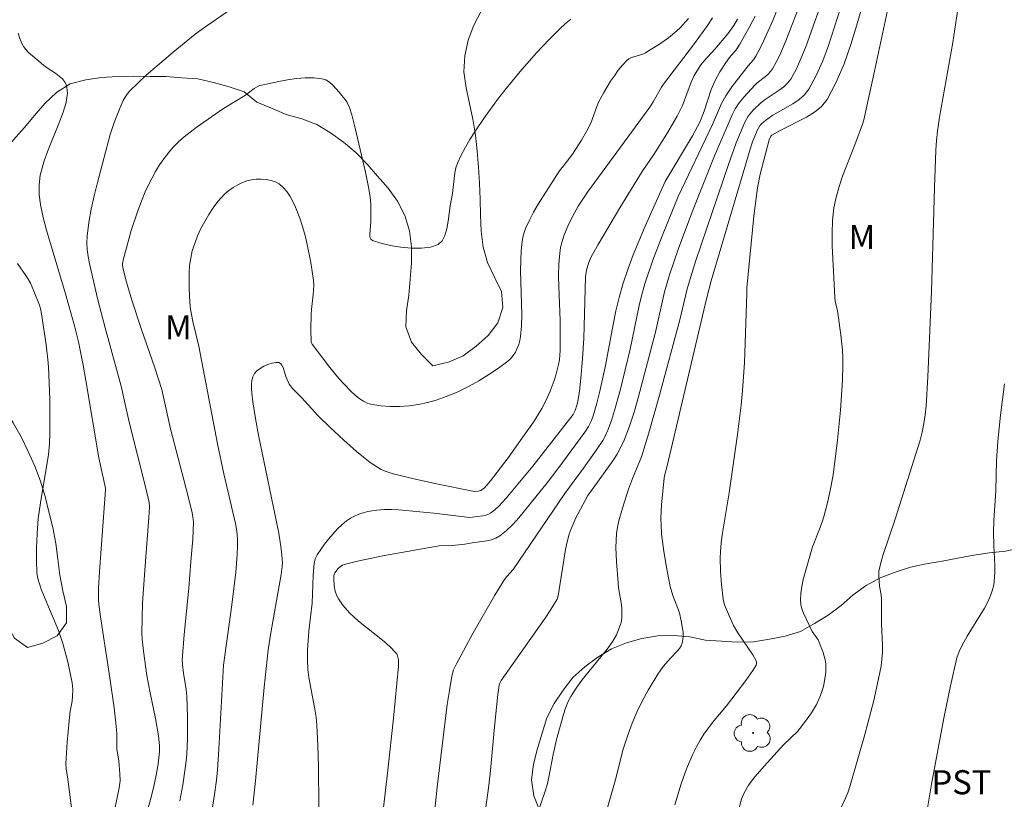
# Model space of a CAD drawing. Units: metres. Extents: x 280715 to 281230, y 1663253 to 1663818.
# Drawn here: x 281106 to 281167, y 1663296 to 1663344 of the extents above; entities that cross this region are included whole.
import ezdxf

# ---------------------------------------------------------------- set-up
doc = ezdxf.new("R2010")
doc.units = ezdxf.units.M
doc.header["$MEASUREMENT"] = 0
for name, color, linetype, lineweight, true_color in [('Arvores_Isoladas', 7, 'Continuous', 18, 0x00ff33), ('Curvas_Intermediarias', 7, 'Continuous', 9, 0x783c14), ('Curvas_Mestras', 7, 'Continuous', 20, 0x783c14), ('Topon_Vegetacao', 7, 'Continuous', 9, 0x00ff33), ('Vegetacao', 7, 'Orla8', 9, 0x00ff33)]:
    doc.layers.add(name, color=color, linetype=linetype, lineweight=lineweight, true_color=true_color)
doc.styles.add('Arial', font='arial.ttf', dxfattribs={"height": 1.5})
doc.styles.get("Standard").update_dxf_attribs({"font": 'arial.ttf'})
doc.linetypes.add('Orla8', pattern='A,6,-0.5,["V",Standard,S=1,R=0,X=-0.5,Y=-1],-0.5,6,-0.5,["V",Standard,S=1,R=0,X=-0.5,Y=-1],-0.5', length=14)

# ---------------------------------------------------------------- blocks, each defined once
blk = doc.blocks.new('Arvore')
at = {"layer": 'Arvores_Isoladas'}
blk.add_lwpolyline([(-0.718, 0.493, 0.872324), (-0.722, -0.551, 0.862983), (0.284, -0.827, 0.900105), (0.89, 0.029, 0.863155), (0.262, 0.861, 0.882486)], format="xyb", close=True, dxfattribs=at)
blk.add_circle((0, 0), 0.0286, dxfattribs=at)

msp = doc.modelspace()

# ---------------------------------------------------------------- linework, layer by layer
at = {"layer": 'Curvas_Intermediarias', "flags": 128}
for points, elevation in [([(281150.432, 1663295.086), (281150.578, 1663295.595), (281150.747, 1663295.991), (281151.016, 1663296.467), (281151.418, 1663296.989), (281152.183, 1663297.861), (281153.228, 1663299.002), (281154.064, 1663299.827), (281154.571, 1663300.469), (281154.937, 1663300.977), (281155.257, 1663301.507), (281155.499, 1663302.056), (281155.681, 1663302.63), (281155.8, 1663303.22), (281155.833, 1663303.515), (281155.845, 1663303.806), (281155.832, 1663304.039), (281155.794, 1663304.273), (281155.663, 1663304.739), (281155.353, 1663305.531), (281154.991, 1663306.043), (281154.44, 1663307.188), (281154.345, 1663307.453), (281154.281, 1663307.719), (281154.257, 1663307.988), (281154.278, 1663308.417), (281154.339, 1663308.85), (281154.429, 1663309.286), (281154.542, 1663309.723), (281155.014, 1663311.327), (281155.477, 1663312.525), (281155.681, 1663313.132), (281155.909, 1663313.974), (281156.113, 1663314.824), (281156.277, 1663315.681), (281156.34, 1663316.112), (281156.563, 1663317.968), (281156.745, 1663319.832), (281156.867, 1663321.698), (281156.9, 1663322.63), (281156.897, 1663323.099), (281156.87, 1663323.569), (281156.766, 1663324.507), (281156.552, 1663326.05), (281156.422, 1663326.595), (281156.387, 1663326.871), (281156.226, 1663330.065), (281156.221, 1663330.86), (281156.256, 1663331.65), (281156.341, 1663332.43), (281156.472, 1663333.098), (281156.657, 1663333.757), (281156.882, 1663334.411), (281157.646, 1663336.356), (281158.125, 1663337.648), (281158.201, 1663337.911), (281158.873, 1663340.955), (281160.555, 1663348.813)], 79), ([(281155.831, 1663345.994), (281154.586, 1663342.475), (281154.307, 1663341.777), (281153.998, 1663341.102), (281153.647, 1663340.459), (281153.451, 1663340.195), (281153.209, 1663339.965), (281152.936, 1663339.759), (281152.057, 1663339.183), (281151.786, 1663338.971), (281151.31, 1663338.525), (281151.002, 1663338.152), (281150.789, 1663337.763), (281150.256, 1663336.494), (281149.764, 1663335.134), (281147.744, 1663329.154), (281147.397, 1663328.078), (281147.202, 1663327.398), (281146.732, 1663325.47), (281145.465, 1663320.769), (281144.805, 1663318.427), (281144.346, 1663316.918), (281143.799, 1663315.579), (281143.546, 1663314.902), (281143.161, 1663313.734), (281142.94, 1663312.946), (281142.856, 1663312.548), (281142.798, 1663312.149), (281142.765, 1663311.716), (281142.757, 1663311.279), (281142.796, 1663310.399), (281142.898, 1663309.079), (281142.929, 1663308.767), (281143.079, 1663307.832), (281143.119, 1663307.522), (281143.138, 1663307.215), (281143.128, 1663306.912), (281143.097, 1663306.695), (281143.044, 1663306.478), (281142.888, 1663306.051), (281142.789, 1663305.844), (281142.562, 1663305.453), (281142.209, 1663304.948), (281141.828, 1663304.458), (281140.643, 1663303.011), (281140.279, 1663302.513), (281139.953, 1663301.994), (281139.772, 1663301.638), (281139.618, 1663301.267), (281139.487, 1663300.884), (281139.064, 1663299.309), (281138.854, 1663298.375), (281138.584, 1663296.962), (281138.472, 1663296.497), (281138.336, 1663296.039), (281137.877, 1663294.711)], 76), ([(281146.435, 1663295.243), (281146.814, 1663296.564), (281147.151, 1663297.499), (281147.552, 1663298.41), (281147.774, 1663298.853), (281148.011, 1663299.284), (281148.245, 1663299.66), (281148.78, 1663300.372), (281149.641, 1663301.406), (281150.856, 1663302.996), (281151.296, 1663303.624), (281151.497, 1663303.943), (281151.525, 1663304.044), (281151.511, 1663304.157), (281151.471, 1663304.267), (281151.278, 1663304.594), (281150.359, 1663305.953), (281150.091, 1663306.413), (281149.825, 1663306.973), (281149.525, 1663307.715), (281149.432, 1663308.066), (281149.341, 1663308.973), (281149.276, 1663309.794), (281149.253, 1663310.614), (281149.268, 1663311.022), (281149.314, 1663311.547), (281149.381, 1663312.07), (281149.822, 1663314.683), (281150.337, 1663318.326), (281150.56, 1663320.15), (281150.649, 1663321.065), (281150.764, 1663322.785), (281150.912, 1663327.098), (281150.912, 1663327.464), (281151.341, 1663331.908), (281151.571, 1663333.676), (281151.739, 1663334.536), (281152.308, 1663336.678), (281152.404, 1663336.893), (281152.477, 1663336.955), (281152.991, 1663337.257), (281154.635, 1663338.08), (281155.134, 1663338.392), (281155.568, 1663338.756), (281155.911, 1663339.192), (281156.484, 1663340.264), (281156.968, 1663341.408), (281157.387, 1663342.602), (281157.764, 1663343.83), (281158.49, 1663346.305)], 78), ([(281156.927, 1663345.474), (281155.992, 1663342.545), (281155.641, 1663341.597), (281155.242, 1663340.686), (281154.779, 1663339.825), (281154.509, 1663339.474), (281154.172, 1663339.175), (281153.787, 1663338.913), (281152.529, 1663338.202), (281152.069, 1663337.887), (281151.87, 1663337.713), (281151.751, 1663337.584), (281151.654, 1663337.449), (281151.579, 1663337.303), (281151.293, 1663336.607), (281151.188, 1663336.308), (281148.7, 1663327.885), (281148.407, 1663326.761), (281145.946, 1663316.37), (281145.804, 1663315.827), (281145.768, 1663315.608), (281145.593, 1663313.929), (281145.557, 1663313.089), (281145.569, 1663312.671), (281145.609, 1663312.121), (281145.742, 1663311.021), (281145.928, 1663309.926), (281146.146, 1663308.839), (281146.309, 1663308.288), (281146.71, 1663307.204), (281146.829, 1663306.701), (281146.913, 1663306.231), (281146.939, 1663305.995), (281146.947, 1663305.764), (281146.933, 1663305.54), (281146.89, 1663305.327), (281146.82, 1663305.153), (281146.716, 1663304.989), (281146.589, 1663304.832), (281146.15, 1663304.381), (281145.695, 1663303.876), (281145.375, 1663303.393), (281144.765, 1663302.387), (281144.387, 1663301.701), (281144.058, 1663301.019), (281143.775, 1663300.34), (281143.521, 1663299.649), (281143.197, 1663298.66), (281142.752, 1663296.879), (281142.155, 1663294.792)], 77), ([(281113.278, 1663293.787), (281113.808, 1663295.732), (281113.981, 1663296.414), (281114.128, 1663297.104), (281114.246, 1663297.797), (281114.326, 1663298.546), (281114.328, 1663298.951), (281114.274, 1663299.555), (281114.084, 1663300.628), (281113.741, 1663302.233), (281113.539, 1663303.306), (281113.323, 1663304.813), (281113.256, 1663305.569), (281113.238, 1663305.948), (281113.239, 1663306.878), (281113.28, 1663307.809), (281113.409, 1663309.863), (281113.658, 1663313.146), (281113.698, 1663313.803), (281113.682, 1663314.086), (281113.476, 1663314.98), (281112.447, 1663319.084), (281111.933, 1663321.324), (281110.947, 1663324.967), (281110.471, 1663326.791), (281109.96, 1663328.978), (281109.881, 1663329.405), (281109.826, 1663329.832), (281109.802, 1663330.257), (281109.82, 1663330.68), (281109.926, 1663331.515), (281110.076, 1663332.349), (281110.258, 1663333.182), (281110.463, 1663334.014), (281111.253, 1663337.008), (281111.507, 1663337.756), (281111.88, 1663338.683), (281112.072, 1663339.119), (281112.184, 1663339.325), (281112.312, 1663339.519), (281112.46, 1663339.695), (281112.971, 1663340.207), (281113.503, 1663340.703), (281114.051, 1663341.187), (281115.177, 1663342.128), (281116.559, 1663343.252), (281117.069, 1663343.629), (281118.967, 1663344.941)], 68), ([(281152.852, 1663344.891), (281152.527, 1663344.113), (281151.846, 1663342.598), (281151.483, 1663341.895), (281151.336, 1663341.657), (281150.993, 1663341.287), (281149.976, 1663339.973), (281149.609, 1663339.424), (281149.342, 1663338.928), (281148.768, 1663337.633), (281146.642, 1663333.136), (281145.612, 1663330.624), (281145.055, 1663329.169), (281144.559, 1663327.696), (281144.372, 1663327.031), (281144.21, 1663326.358), (281143.647, 1663323.641), (281143.022, 1663321.063), (281142.679, 1663319.804), (281142.482, 1663319.187), (281142.259, 1663318.58), (281142.116, 1663318.262), (281141.948, 1663317.954), (281141.558, 1663317.361), (281140.75, 1663316.226), (281139.579, 1663314.65), (281136.35, 1663309.914), (281135.966, 1663309.466), (281135.824, 1663309.279), (281135.222, 1663308.304), (281133.871, 1663305.968), (281132.827, 1663304.042), (281132.651, 1663303.661), (281132.535, 1663303.264), (281132.383, 1663302.381), (281132.253, 1663301.491), (281131.63, 1663296.35), (281131.412, 1663294.362)], 74), ([(281139.941, 1663344.187), (281139.594, 1663343.902), (281139.257, 1663343.594), (281138.614, 1663342.943), (281137.794, 1663342.065), (281136.801, 1663340.935), (281135.846, 1663339.77), (281135.386, 1663339.175), (281134.607, 1663338.117), (281133.968, 1663337.18), (281133.667, 1663336.7), (281133.384, 1663336.213), (281133.122, 1663335.717), (281132.888, 1663335.214), (281132.785, 1663334.919), (281132.718, 1663334.611), (281132.58, 1663333.327), (281132.438, 1663332.571), (281132.313, 1663331.599), (281132.231, 1663331.131), (281132.112, 1663330.714), (281131.935, 1663330.379), (281131.683, 1663330.156), (281131.214, 1663329.991), (281130.646, 1663329.919), (281130.015, 1663329.924), (281129.358, 1663329.99), (281128.711, 1663330.101), (281128.109, 1663330.242), (281127.591, 1663330.398), (281127.487, 1663330.476), (281127.435, 1663330.609), (281127.422, 1663330.783), (281127.483, 1663331.577), (281127.493, 1663332.667), (281127.459, 1663333.098), (281127.37, 1663333.618), (281127.159, 1663334.653), (281126.504, 1663337.474), (281126.305, 1663338.226), (281126.155, 1663338.689), (281126.013, 1663339.002), (281125.953, 1663339.097), (281125.515, 1663339.632), (281125.123, 1663340.079), (281124.911, 1663340.264), (281124.684, 1663340.403), (281124.442, 1663340.482), (281123.936, 1663340.535), (281123.406, 1663340.534), (281122.861, 1663340.488), (281122.308, 1663340.409), (281121.755, 1663340.307), (281120.681, 1663340.08), (281120.523, 1663340.031), (281120.231, 1663339.87), (281119.676, 1663339.465), (281118.313, 1663338.621), (281116.617, 1663337.443), (281115.863, 1663336.869), (281115.512, 1663336.558), (281115.187, 1663336.226), (281114.887, 1663335.871), (281114.603, 1663335.497), (281114.337, 1663335.106), (281114.089, 1663334.702), (281113.642, 1663333.866), (281113.445, 1663333.441), (281113.198, 1663332.852), (281112.972, 1663332.251), (281112.57, 1663331.025), (281112.056, 1663329.169), (281112.028, 1663328.946), (281112.046, 1663328.715), (281112.234, 1663327.954), (281112.613, 1663326.695), (281113.216, 1663324.849), (281114.03, 1663322.48), (281114.468, 1663321.13), (281114.586, 1663320.641), (281115.004, 1663318.667), (281115.971, 1663315.007), (281116.342, 1663313.54), (281116.41, 1663313.198), (281116.439, 1663312.85), (281116.395, 1663311.803), (281116.291, 1663310.404), (281116.15, 1663308.747), (281115.866, 1663305.852), (281115.746, 1663304.269), (281115.758, 1663303.998), (281115.821, 1663303.459), (281116, 1663302.424), (281116.037, 1663302.008), (281116.065, 1663300.723), (281116.07, 1663299.435), (281116.05, 1663298.793), (281116.007, 1663298.153), (281115.935, 1663297.518), (281115.779, 1663296.503), (281115.595, 1663295.491)], 69), ([(281148.773, 1663344.268), (281148.47, 1663343.789), (281147.661, 1663342.667), (281145.723, 1663340.142), (281145.607, 1663339.963), (281145.083, 1663339.042), (281144.87, 1663338.71), (281140.996, 1663333.414), (281140.417, 1663332.534), (281140.155, 1663332.08), (281139.814, 1663331.406), (281139.522, 1663330.7), (281139.406, 1663330.339), (281139.316, 1663329.975), (281139.256, 1663329.608), (281139.201, 1663328.92), (281139.186, 1663328.226), (281139.2, 1663327.527), (281139.291, 1663325.42), (281139.286, 1663323.55), (281139.235, 1663322.971), (281139.185, 1663322.687), (281139.017, 1663322.008), (281138.915, 1663321.671), (281138.672, 1663321.009), (281138.378, 1663320.374), (281138.141, 1663319.94), (281137.617, 1663319.095), (281137.053, 1663318.271), (281136.055, 1663316.862), (281134.937, 1663315.422), (281134.72, 1663315.163), (281134.564, 1663315.003), (281134.346, 1663314.837), (281134.178, 1663314.792), (281133.956, 1663314.771), (281131.479, 1663315.269), (281130.276, 1663315.528), (281128.888, 1663315.867), (281128.376, 1663316.037), (281128.133, 1663316.146), (281127.904, 1663316.278), (281127.461, 1663316.583), (281127.03, 1663316.911), (281126.608, 1663317.257), (281125.787, 1663317.984), (281124.983, 1663318.726), (281124.2, 1663319.511), (281123.194, 1663320.6), (281122.641, 1663321.165), (281122.401, 1663321.447), (281122.192, 1663321.925), (281122.024, 1663322.481), (281121.957, 1663322.636), (281121.874, 1663322.748), (281121.77, 1663322.803), (281121.574, 1663322.808), (281121.34, 1663322.767), (281121.085, 1663322.687), (281120.829, 1663322.576), (281120.591, 1663322.439), (281120.39, 1663322.284), (281120.243, 1663322.117), (281120.146, 1663321.918), (281120.088, 1663321.685), (281120.063, 1663321.429), (281120.063, 1663321.159), (281120.082, 1663320.883), (281120.149, 1663320.353), (281120.316, 1663319.318), (281120.505, 1663318.284), (281121.771, 1663312.176), (281121.913, 1663311.195), (281121.975, 1663310.577), (281121.984, 1663310.333), (281121.97, 1663310.089), (281121.902, 1663309.593), (281121.254, 1663305.956), (281121.102, 1663304.91), (281120.85, 1663302.582), (281120.309, 1663296.749), (281120.142, 1663295.232)], 71), ([(281150.326, 1663344.186), (281150.1, 1663343.794), (281149.721, 1663343.271), (281148.915, 1663342.32), (281148.25, 1663341.599), (281148.056, 1663341.345), (281147.796, 1663340.952), (281147.643, 1663340.678), (281147.453, 1663340.255), (281146.916, 1663338.808), (281146.585, 1663338.15), (281145.926, 1663337.037), (281145.117, 1663335.762), (281144.388, 1663334.699), (281143.006, 1663332.438), (281141.659, 1663330.158), (281141.226, 1663329.391), (281141.043, 1663328.985), (281140.924, 1663328.555), (281140.871, 1663328.134), (281140.753, 1663324.303), (281140.677, 1663323.038), (281140.572, 1663321.821), (281140.483, 1663321.013), (281140.391, 1663320.375), (281140.333, 1663320.142), (281140.22, 1663319.804), (281140.094, 1663319.57), (281137.575, 1663316.349), (281135.93, 1663314.357), (281135.466, 1663313.859), (281135.219, 1663313.634), (281134.96, 1663313.433), (281134.813, 1663313.348), (281134.651, 1663313.286), (281134.478, 1663313.243), (281133.663, 1663313.137), (281131.41, 1663313.427), (281129.238, 1663313.62), (281128.781, 1663313.64), (281128.326, 1663313.639), (281127.877, 1663313.61), (281127.307, 1663313.516), (281127.021, 1663313.441), (281126.742, 1663313.347), (281126.473, 1663313.232), (281126.219, 1663313.097), (281125.986, 1663312.942), (281125.683, 1663312.694), (281125.394, 1663312.417), (281125.119, 1663312.119), (281124.858, 1663311.804), (281124.61, 1663311.479), (281124.152, 1663310.82), (281124.033, 1663310.564), (281123.97, 1663310.277), (281123.899, 1663309.55), (281123.84, 1663307.817), (281123.635, 1663306.066), (281123.555, 1663304.878), (281123.541, 1663304.281), (281123.568, 1663303.686), (281123.63, 1663303.189), (281124.007, 1663301.208), (281124.082, 1663300.711), (281124.127, 1663300.211), (281124.186, 1663298.94), (281124.225, 1663297.667), (281124.259, 1663295.116)], 72), ([(281151.429, 1663344.377), (281151.07, 1663343.668), (281150.477, 1663342.635), (281150.24, 1663342.287), (281149.839, 1663341.793), (281149.588, 1663341.454), (281149.234, 1663340.905), (281148.916, 1663340.336), (281148.694, 1663339.813), (281148.261, 1663338.467), (281148.139, 1663338.137), (281147.998, 1663337.816), (281147.524, 1663336.921), (281145.817, 1663334.073), (281144.591, 1663331.292), (281143.843, 1663329.504), (281143.502, 1663328.6), (281143.194, 1663327.686), (281142.958, 1663326.857), (281142.759, 1663326.017), (281142.586, 1663325.169), (281142.11, 1663322.611), (281141.761, 1663321.02), (281141.581, 1663320.277), (281141.367, 1663319.547), (281141.24, 1663319.192), (281141.059, 1663318.816), (281140.831, 1663318.46), (281139.151, 1663316.18), (281138.474, 1663315.316), (281136.711, 1663313.133), (281136.336, 1663312.721), (281135.943, 1663312.34), (281135.526, 1663312.001), (281135.281, 1663311.858), (281135.011, 1663311.758), (281134.721, 1663311.69), (281133.808, 1663311.564), (281133.343, 1663311.485), (281132.385, 1663311.378), (281131.931, 1663311.399), (281131.752, 1663311.387), (281128.341, 1663310.779), (281126.655, 1663310.424), (281125.826, 1663310.22), (281125.724, 1663310.18), (281125.631, 1663310.121), (281125.464, 1663309.962), (281125.251, 1663309.691), (281125.208, 1663309.611), (281125.185, 1663309.519), (281125.18, 1663309.377), (281125.214, 1663308.887), (281125.262, 1663308.563), (281125.365, 1663308.265), (281125.471, 1663308.073), (281125.728, 1663307.706), (281126.186, 1663307.197), (281126.723, 1663306.7), (281128.314, 1663305.423), (281128.689, 1663305.091), (281129.036, 1663304.741), (281129.107, 1663304.645), (281129.161, 1663304.534), (281129.221, 1663304.284), (281129.226, 1663303.896), (281128.913, 1663300.652), (281128.552, 1663297.405), (281127.862, 1663291.486)], 73), ([(281105.524, 1663343.32), (281105.632, 1663342.991), (281105.755, 1663342.683), (281105.865, 1663342.479), (281106.008, 1663342.291), (281106.175, 1663342.115), (281106.928, 1663341.466), (281107.145, 1663341.29), (281107.862, 1663340.81), (281108.085, 1663340.644), (281108.282, 1663340.465), (281108.441, 1663340.264), (281108.515, 1663340.114), (281108.563, 1663339.943), (281108.587, 1663339.759), (281108.59, 1663339.566), (281108.546, 1663339.183), (281108.505, 1663339.004), (281108.318, 1663338.393), (281108.096, 1663337.788), (281107.365, 1663335.981), (281107.148, 1663335.373), (281106.969, 1663334.759), (281106.905, 1663334.465), (281106.832, 1663333.86), (281106.832, 1663333.247), (281106.909, 1663332.647), (281107.085, 1663331.845), (281107.293, 1663331.046), (281108.48, 1663327.073), (281109.029, 1663325.095), (281109.277, 1663324.1), (281109.572, 1663322.64), (281109.745, 1663321.679), (281110.556, 1663316.86), (281110.957, 1663314.972), (281110.962, 1663314.869), (281110.904, 1663314.022), (281110.591, 1663309.789), (281110.532, 1663308.749), (281110.533, 1663307.976), (281110.565, 1663307.591), (281110.647, 1663306.956), (281111.234, 1663303.152), (281111.499, 1663301.281), (281111.615, 1663300.345), (281111.676, 1663299.713), (281111.67, 1663298.736), (281111.793, 1663297.97), (281111.858, 1663297.182), (281111.87, 1663296.742), (281111.826, 1663296.309), (281111.428, 1663294.405)], 67), ([(281105.479, 1663328.96), (281106.012, 1663328.222), (281106.158, 1663327.991), (281106.287, 1663327.75), (281106.51, 1663327.246), (281106.845, 1663326.371), (281106.91, 1663326.16), (281106.983, 1663325.837), (281107.271, 1663323.909), (281107.373, 1663322.996), (281107.407, 1663322.538), (281107.495, 1663320.492), (281107.508, 1663319.125), (281107.499, 1663318.443), (281107.479, 1663317.763), (281107.418, 1663317.08), (281106.908, 1663314.066), (281106.778, 1663313.076), (281106.711, 1663312.161), (281106.67, 1663311.243), (281106.664, 1663310.327), (281106.678, 1663309.872), (281106.692, 1663309.699), (281106.755, 1663309.356), (281106.966, 1663308.685), (281107.308, 1663307.824), (281108.033, 1663306.113), (281108.31, 1663305.301), (281108.619, 1663304.154), (281108.894, 1663302.857), (281108.929, 1663302.441), (281108.92, 1663302.024), (281108.88, 1663301.712), (281108.76, 1663301.09), (281108.695, 1663300.489), (281108.571, 1663299.152), (281108.497, 1663297.815), (281108.513, 1663297.492), (281108.614, 1663296.848), (281108.935, 1663294.419)], 66), ([(281162.113, 1663294.673), (281162.419, 1663296.53), (281163.185, 1663300.651), (281163.605, 1663302.657), (281163.998, 1663304.402), (281164.131, 1663304.803), (281164.333, 1663305.205), (281164.646, 1663305.745), (281165.721, 1663307.506), (281165.913, 1663307.861), (281166.067, 1663308.221), (281166.195, 1663308.585), (281166.293, 1663308.958), (281166.326, 1663309.147), (281166.362, 1663309.745), (281166.359, 1663310.156), (281166.3, 1663311.395), (281166.282, 1663312.221), (281166.309, 1663312.963), (281166.422, 1663314.818), (281166.468, 1663316.686), (281166.559, 1663317.905), (281166.716, 1663319.527), (281166.97, 1663321.468)], 81)]:
    msp.add_lwpolyline(points, dxfattribs=dict(at, elevation=elevation))
at = {"layer": 'Curvas_Mestras', "flags": 128}
for points, elevation in [([(281156.521, 1663294.504), (281157.058, 1663295.665), (281157.223, 1663296.057), (281157.36, 1663296.457), (281158.274, 1663299.62), (281158.819, 1663301.747), (281159.06, 1663302.815), (281159.273, 1663303.884), (281159.333, 1663304.319), (281159.36, 1663304.757), (281159.363, 1663305.199), (281159.313, 1663306.532), (281159.31, 1663308.059), (281159.29, 1663308.329), (281159.178, 1663308.869), (281159.128, 1663309.495), (281159.141, 1663309.806), (281159.281, 1663310.403), (281159.411, 1663310.846), (281160.15, 1663313.048), (281161.709, 1663317.97), (281161.834, 1663318.47), (281161.939, 1663319.004), (281162.022, 1663319.544), (281162.083, 1663320.087), (281162.196, 1663321.906), (281162.413, 1663327.228), (281162.597, 1663333.688), (281162.687, 1663336.039), (281162.727, 1663336.623), (281162.789, 1663337.206), (281162.913, 1663338.076), (281163.754, 1663342.742), (281164.184, 1663345.663)], 80), ([(281154.221, 1663345.082), (281153.343, 1663342.834), (281152.961, 1663341.94), (281152.748, 1663341.509), (281152.516, 1663341.092), (281152.393, 1663340.921), (281152.246, 1663340.768), (281152.083, 1663340.626), (281151.567, 1663340.218), (281151.41, 1663340.07), (281150.746, 1663339.36), (281150.443, 1663338.984), (281150.305, 1663338.788), (281150.194, 1663338.605), (281150.002, 1663338.22), (281148.868, 1663335.578), (281147.495, 1663332.125), (281146.666, 1663329.91), (281146.096, 1663328.261), (281145.787, 1663327.211), (281145.219, 1663324.702), (281144.15, 1663320.6), (281143.889, 1663319.709), (281143.602, 1663318.831), (281143.279, 1663317.969), (281143.075, 1663317.524), (281142.834, 1663317.097), (281142.565, 1663316.681), (281141.347, 1663314.966), (281141.002, 1663314.519), (281140.259, 1663313.118), (281139.968, 1663312.445), (281139.851, 1663312.1), (281139.725, 1663311.631), (281139.623, 1663311.154), (281139.163, 1663308.276), (281139.101, 1663308.059), (281138.708, 1663307.417), (281138.351, 1663306.88), (281135.855, 1663303.353), (281135.613, 1663302.996), (281135.526, 1663302.833), (281135.488, 1663302.7), (281135.412, 1663302.127), (281135.218, 1663300.316), (281134.924, 1663297.182), (281134.801, 1663296.143), (281134.647, 1663295.111)], 75), ([(281117.198, 1663292.356), (281117.763, 1663295.891), (281117.876, 1663296.778), (281117.94, 1663297.425), (281118.035, 1663298.723), (281118.316, 1663303.951), (281118.831, 1663307.702), (281119.082, 1663309.739), (281119.173, 1663310.838), (281119.19, 1663311.388), (281119.186, 1663311.823), (281119.139, 1663312.305), (281119.055, 1663312.783), (281118.326, 1663315.866), (281117.945, 1663317.744), (281116.78, 1663323.821), (281116.412, 1663325.355), (281116.264, 1663326.125), (281116.223, 1663326.513), (281116.171, 1663327.446), (281116.173, 1663328.388), (281116.208, 1663328.854), (281116.273, 1663329.311), (281116.374, 1663329.755), (281116.521, 1663330.221), (281116.701, 1663330.684), (281116.911, 1663331.142), (281117.147, 1663331.589), (281117.404, 1663332.022), (281117.68, 1663332.437), (281117.97, 1663332.829), (281118.175, 1663333.07), (281118.406, 1663333.3), (281118.658, 1663333.516), (281118.926, 1663333.711), (281119.205, 1663333.88), (281119.49, 1663334.019), (281119.777, 1663334.12), (281120.053, 1663334.182), (281120.354, 1663334.218), (281120.667, 1663334.225), (281120.98, 1663334.201), (281121.279, 1663334.145), (281121.552, 1663334.053), (281121.787, 1663333.923), (281122.034, 1663333.712), (281122.257, 1663333.451), (281122.458, 1663333.152), (281122.638, 1663332.825), (281122.799, 1663332.484), (281123.066, 1663331.802), (281123.243, 1663331.265), (281123.4, 1663330.717), (281123.537, 1663330.161), (281123.76, 1663329.033), (281123.921, 1663327.905), (281123.94, 1663327.608), (281123.908, 1663327.009), (281123.8, 1663326.105), (281123.779, 1663325.804), (281123.764, 1663324.83), (281123.777, 1663324.102), (281123.79, 1663324.033), (281123.835, 1663323.95), (281124.933, 1663322.481), (281125.513, 1663321.778), (281125.824, 1663321.448), (281126.277, 1663320.994), (281126.518, 1663320.771), (281126.77, 1663320.566), (281127.031, 1663320.391), (281127.304, 1663320.258), (281127.588, 1663320.178), (281128.133, 1663320.105), (281128.702, 1663320.069), (281129.284, 1663320.072), (281129.871, 1663320.111), (281130.453, 1663320.188), (281131.022, 1663320.303), (281131.567, 1663320.454), (281132.24, 1663320.695), (281132.909, 1663320.982), (281133.569, 1663321.308), (281134.215, 1663321.667), (281134.842, 1663322.053), (281135.444, 1663322.458), (281136.018, 1663322.876), (281136.2, 1663323.039), (281136.359, 1663323.233), (281136.497, 1663323.451), (281136.612, 1663323.686), (281136.704, 1663323.932), (281136.772, 1663324.181), (281136.815, 1663324.427), (281136.875, 1663325.093), (281136.894, 1663325.768), (281136.822, 1663328.508), (281136.836, 1663329.189), (281136.863, 1663329.763), (281136.916, 1663330.338), (281136.965, 1663330.62), (281137.034, 1663330.893), (281137.13, 1663331.156), (281137.367, 1663331.667), (281137.633, 1663332.168), (281137.92, 1663332.662), (281139.253, 1663334.745), (281139.813, 1663335.442), (281140.092, 1663335.85), (281140.608, 1663336.647), (281140.928, 1663337.192), (281141.19, 1663337.718), (281141.563, 1663338.758), (281141.668, 1663339.011), (281141.997, 1663339.611), (281142.431, 1663340.323), (281142.662, 1663340.669), (281142.906, 1663341.003), (281143.162, 1663341.319), (281143.433, 1663341.613), (281143.569, 1663341.72), (281143.726, 1663341.799), (281144.437, 1663342.019), (281144.6, 1663342.097), (281144.892, 1663342.273), (281145.47, 1663342.641), (281146.03, 1663343.037), (281146.561, 1663343.464), (281146.754, 1663343.644), (281146.938, 1663343.834), (281147.285, 1663344.239)], 70)]:
    msp.add_lwpolyline(points, dxfattribs=dict(at, elevation=elevation))
at = {"layer": 'Vegetacao', "flags": 128}
for points in [[(281085.33, 1663297.986), (281086.627, 1663298.357), (281087.625, 1663298.426), (281088.617, 1663298.558), (281089.608, 1663298.691), (281090.603, 1663298.792), (281091.603, 1663298.757), (281092.599, 1663298.658), (281093.599, 1663298.625), (281094.596, 1663298.698), (281095.579, 1663298.887), (281096.495, 1663299.289), (281097.399, 1663299.718), (281098.201, 1663300.315), (281099.088, 1663300.778), (281099.577, 1663301.651), (281099.855, 1663302.612), (281100.257, 1663303.528), (281100.34, 1663304.525), (281100.259, 1663305.522), (281100.167, 1663306.518), (281100.083, 1663307.515), (281100.082, 1663308.516), (281100.195, 1663309.51), (281100.599, 1663310.425), (281101.158, 1663311.255), (281102.152, 1663311.368), (281103.077, 1663310.988), (281103.837, 1663310.337), (281104.318, 1663309.46), (281104.579, 1663308.494), (281104.687, 1663307.5), (281104.812, 1663306.507), (281105.297, 1663305.632), (281106.109, 1663305.048), (281107.07, 1663305.328), (281107.961, 1663305.782), (281108.544, 1663306.595), (281108.539, 1663307.595), (281108.317, 1663308.571), (281108.114, 1663309.55), (281107.995, 1663310.544), (281107.867, 1663311.536), (281107.693, 1663312.521), (281107.445, 1663313.49), (281107.208, 1663314.462), (281106.916, 1663315.419), (281106.562, 1663316.355), (281106.151, 1663317.267), (281105.705, 1663318.162), (281105.223, 1663319.039), (281104.715, 1663319.901), (281104.234, 1663320.778), (281103.808, 1663321.683), (281103.444, 1663322.615), (281103.149, 1663323.571), (281102.862, 1663324.529), (281102.619, 1663325.5), (281102.413, 1663326.479), (281102.22, 1663327.46), (281102.172, 1663328.459), (281102.123, 1663329.459), (281102.19, 1663330.457), (281102.376, 1663331.44), (281102.702, 1663332.386), (281103.072, 1663333.315), (281103.527, 1663334.206), (281104.037, 1663335.067), (281104.609, 1663335.887), (281105.238, 1663336.665), (281105.904, 1663337.412), (281106.534, 1663338.189), (281107.192, 1663338.942), (281107.922, 1663339.626), (281108.762, 1663340.17), (281109.735, 1663340.402), (281110.724, 1663340.553), (281111.723, 1663340.609), (281112.723, 1663340.629), (281113.723, 1663340.619), (281114.724, 1663340.608), (281115.722, 1663340.539), (281116.72, 1663340.47), (281117.696, 1663340.252), (281118.659, 1663339.979), (281119.606, 1663339.659), (281120.382, 1663339.027), (281121.305, 1663338.64), (281122.227, 1663338.254), (281123.187, 1663337.972), (281124.126, 1663337.627), (281124.978, 1663337.102), (281125.798, 1663336.528), (281126.556, 1663335.876), (281127.262, 1663335.167), (281127.916, 1663334.41), (281128.569, 1663333.653), (281129.158, 1663332.844), (281129.61, 1663331.951), (281129.899, 1663330.994), (281130.023, 1663330.001), (281130.023, 1663329), (281129.946, 1663328.003), (281129.852, 1663327.007), (281129.706, 1663326.017), (281129.68, 1663325.017), (281130.023, 1663324.078), (281130.641, 1663323.291), (281131.358, 1663322.593), (281132.331, 1663322.826), (281133.253, 1663323.214), (281134.056, 1663323.812), (281134.803, 1663324.477), (281135.407, 1663325.274), (281135.722, 1663326.223), (281135.627, 1663327.219), (281135.189, 1663328.119), (281134.76, 1663329.022), (281134.484, 1663329.984), (281134.356, 1663330.976), (281134.32, 1663331.976), (281134.311, 1663332.976), (281134.258, 1663333.975), (281134.205, 1663334.974), (281134.12, 1663335.971), (281134.014, 1663336.966), (281133.841, 1663337.951), (281133.646, 1663338.932), (281133.435, 1663339.91), (281133.281, 1663340.899), (281133.342, 1663341.897), (281133.546, 1663342.877), (281133.916, 1663343.806), (281134.372, 1663344.697), (281134.9, 1663345.546), (281135.417, 1663346.403), (281135.948, 1663347.25), (281136.442, 1663348.12), (281136.659, 1663349.097), (281136.653, 1663350.097), (281136.501, 1663351.086), (281136.232, 1663352.049), (281135.913, 1663352.998), (281135.502, 1663353.91), (281135.092, 1663354.822), (281134.806, 1663355.781), (281134.615, 1663356.763), (281134.509, 1663357.758), (281134.459, 1663358.757), (281134.538, 1663359.754), (281134.618, 1663360.751), (281134.871, 1663361.719), (281135.125, 1663362.687), (281135.403, 1663363.648), (281135.596, 1663364.629), (281135.592, 1663365.63), (281135.32, 1663366.592), (281135.278, 1663367.592), (281135.567, 1663368.55), (281136.02, 1663369.441), (281136.608, 1663370.251), (281137.275, 1663370.996), (281138.11, 1663371.548), (281139.005, 1663371.994), (281139.988, 1663372.181), (281140.971, 1663372.367), (281141.971, 1663372.37), (281142.971, 1663372.373), (281143.972, 1663372.367), (281144.971, 1663372.411), (281145.963, 1663372.541), (281146.937, 1663372.77), (281147.867, 1663373.138), (281148.671, 1663373.734), (281149.025, 1663374.67), (281149.118, 1663375.666), (281148.922, 1663376.647), (281148.583, 1663377.588), (281148.142, 1663378.486), (281147.555, 1663379.296), (281146.904, 1663380.055), (281146.226, 1663380.791), (281145.486, 1663381.464), (281144.696, 1663382.078), (281143.863, 1663382.632), (281143.029, 1663383.185), (281142.13, 1663383.623), (281141.158, 1663383.858), (281140.159, 1663383.802), (281139.16, 1663383.745), (281138.204, 1663383.449), (281137.249, 1663383.153), (281136.319, 1663382.783), (281135.385, 1663382.425), (281134.429, 1663382.132), (281133.462, 1663381.873), (281132.491, 1663381.633), (281131.613, 1663381.153), (281130.927, 1663380.425), (281130.44, 1663379.551), (281130.045, 1663378.632), (281129.738, 1663377.68), (281129.528, 1663376.702), (281129.405, 1663375.709), (281129.359, 1663374.71), (281129.28, 1663373.713), (281129.207, 1663372.715), (281128.83, 1663371.789), (281128.749, 1663370.792), (281128.844, 1663369.796), (281129.005, 1663368.808), (281129.347, 1663367.868), (281129.712, 1663366.937), (281129.947, 1663365.964), (281130.132, 1663364.981), (281130.335, 1663364.002), (281130.484, 1663363.012), (281130.518, 1663362.013), (281130.397, 1663361.02), (281130.152, 1663360.049), (281129.776, 1663359.123), (281129.26, 1663358.265), (281128.644, 1663357.477), (281128, 1663356.712), (281127.349, 1663355.952), (281126.719, 1663355.175), (281126.116, 1663354.377), (281125.585, 1663353.529), (281124.97, 1663352.74), (281124.264, 1663352.032), (281123.427, 1663351.483), (281122.485, 1663351.146), (281121.49, 1663351.245), (281120.501, 1663351.394), (281119.536, 1663351.66), (281118.622, 1663352.066), (281117.73, 1663352.519), (281116.84, 1663352.976), (281115.935, 1663353.403), (281115.016, 1663353.798), (281114.121, 1663354.245), (281113.289, 1663354.8), (281112.569, 1663355.495), (281112.053, 1663356.352), (281111.675, 1663357.278), (281111.287, 1663358.2), (281110.734, 1663359.034), (281110.032, 1663359.747), (281109.169, 1663360.252), (281108.188, 1663360.449), (281107.188, 1663360.486), (281106.196, 1663360.361), (281105.228, 1663360.108), (281104.32, 1663359.687), (281103.413, 1663359.265), (281102.516, 1663358.822), (281101.606, 1663358.407), (281100.695, 1663357.993), (281099.804, 1663357.538), (281098.878, 1663357.159), (281097.917, 1663356.883), (281096.961, 1663356.587), (281095.985, 1663356.371), (281094.986, 1663356.44), (281093.998, 1663356.591), (281093, 1663356.668), (281092.003, 1663356.745), (281091.004, 1663356.81), (281090.006, 1663356.875), (281089.01, 1663356.965), (281088.011, 1663357.027), (281087.011, 1663357.051), (281086.012, 1663357.09), (281085.013, 1663357.154), (281084.016, 1663357.233), (281083.021, 1663357.338), (281082.028, 1663357.456), (281081.044, 1663357.638), (281080.078, 1663357.897), (281079.251, 1663358.46), (281078.557, 1663359.181), (281078.141, 1663360.091), (281077.823, 1663361.039), (281077.618, 1663362.018), (281077.508, 1663363.013), (281077.405, 1663364.008), (281077.39, 1663365.008), (281077.449, 1663366.007), (281077.571, 1663366.999), (281077.765, 1663367.981), (281077.932, 1663368.967), (281078.12, 1663369.95), (281078.38, 1663370.916), (281078.639, 1663371.882), (281078.959, 1663372.83), (281079.279, 1663373.778), (281079.705, 1663374.683), (281080.132, 1663375.588), (281080.645, 1663376.446), (281081.158, 1663377.305), (281081.682, 1663378.157), (281082.206, 1663379.01), (281082.819, 1663379.801), (281083.431, 1663380.591), (281084.044, 1663381.382), (281084.794, 1663382.045), (281085.543, 1663382.707), (281086.334, 1663383.32), (281087.153, 1663383.894), (281088.044, 1663384.349), (281088.971, 1663384.727), (281089.917, 1663385.049), (281090.866, 1663385.366), (281091.801, 1663385.724), (281092.706, 1663386.15), (281093.583, 1663386.63), (281094.346, 1663387.278), (281094.889, 1663388.118), (281095.178, 1663389.076), (281095.268, 1663390.072), (281095.289, 1663391.072), (281095.282, 1663392.072), (281095.288, 1663393.073), (281095.307, 1663394.073), (281095.339, 1663395.073), (281095.415, 1663396.07), (281095.599, 1663397.054), (281095.777, 1663398.038), (281095.764, 1663399.039), (281095.495, 1663400.002), (281094.953, 1663400.843), (281094.123, 1663401.402), (281093.19, 1663401.763), (281092.236, 1663402.062), (281091.316, 1663402.455), (281090.613, 1663403.167), (281089.98, 1663403.942), (281089.024, 1663404.235), (281088.028, 1663404.14), (281087.186, 1663403.6), (281086.483, 1663402.888), (281086.165, 1663401.939), (281086.274, 1663400.945), (281086.583, 1663399.993), (281087.145, 1663399.166), (281087.757, 1663398.374), (281088.016, 1663397.408), (281087.958, 1663396.409), (281087.809, 1663395.42), (281087.712, 1663394.425), (281087.861, 1663393.435), (281088.31, 1663392.542), (281088.854, 1663391.702), (281089.321, 1663390.817), (281089.708, 1663389.894), (281089.859, 1663388.906), (281089.453, 1663387.991), (281088.706, 1663387.325), (281087.793, 1663386.916), (281086.798, 1663387.013), (281085.835, 1663387.285), (281085.028, 1663387.876), (281084.145, 1663388.347), (281083.188, 1663388.637), (281082.187, 1663388.63), (281081.188, 1663388.684), (281080.19, 1663388.742), (281079.195, 1663388.848), (281078.218, 1663389.064), (281077.266, 1663389.372), (281076.361, 1663389.799), (281075.687, 1663390.537), (281075.288, 1663391.455), (281075.049, 1663392.426), (281074.521, 1663393.276), (281073.591, 1663393.646), (281072.592, 1663393.677), (281071.6, 1663393.544), (281070.614, 1663393.375), (281069.683, 1663393.008), (281069.042, 1663392.24), (281068.535, 1663391.377), (281068.009, 1663390.526), (281067.415, 1663389.721), (281067.135, 1663388.761), (281066.856, 1663387.801), (281066.501, 1663386.865), (281066.102, 1663385.948), (281065.703, 1663385.03), (281065.228, 1663384.15), (281064.716, 1663383.291), (281064.178, 1663382.447), (281063.543, 1663381.674), (281062.843, 1663380.96), (281062.061, 1663380.335), (281061.187, 1663379.848), (281060.225, 1663379.575), (281059.226, 1663379.628), (281058.238, 1663379.786), (281057.318, 1663380.178), (281056.566, 1663380.838), (281055.719, 1663381.371), (281054.734, 1663381.545), (281053.746, 1663381.391), (281052.801, 1663381.061), (281051.955, 1663380.527), (281051.192, 1663379.88), (281050.482, 1663379.175), (281049.818, 1663378.427), (281049.273, 1663377.588), (281048.794, 1663376.71), (281048.349, 1663375.814), (281047.895, 1663374.923), (281047.379, 1663374.065), (281046.795, 1663373.253), (281046.124, 1663372.511), (281045.376, 1663371.847), (281044.597, 1663371.219), (281043.751, 1663370.686), (281042.845, 1663370.261), (281041.906, 1663369.914), (281040.95, 1663369.622), (281039.98, 1663369.376), (281039.005, 1663369.15), (281038.034, 1663368.911), (281037.057, 1663368.697), (281036.077, 1663368.496), (281035.085, 1663368.367), (281034.102, 1663368.181), (281033.134, 1663367.928), (281032.196, 1663367.579), (281031.35, 1663367.046), (281030.559, 1663366.434), (281029.905, 1663365.677), (281029.453, 1663364.784), (281028.985, 1663363.9), (281028.446, 1663363.057), (281027.85, 1663362.254), (281027.02, 1663361.695), (281026.104, 1663361.293), (281025.139, 1663361.029), (281024.139, 1663360.993), (281023.141, 1663360.929), (281022.171, 1663360.682), (281021.218, 1663360.38), (281020.293, 1663359.998), (281019.495, 1663359.395), (281018.871, 1663358.613), (281018.408, 1663357.726), (281018.127, 1663356.766), (281017.989, 1663355.776), (281017.788, 1663354.796), (281017.453, 1663353.853), (281016.846, 1663353.058), (281016.221, 1663352.276), (281015.588, 1663351.502), (281014.937, 1663350.742), (281014.263, 1663350.003), (281013.579, 1663349.273), (281012.863, 1663348.574), (281012.03, 1663348.021), (281011.176, 1663347.499), (281010.335, 1663346.958), (281009.564, 1663346.32), (281008.985, 1663345.504), (281008.567, 1663344.595), (281008.168, 1663343.678), (281007.71, 1663342.788), (281007.066, 1663342.023), (281006.321, 1663341.356), (281005.507, 1663340.774), (281004.65, 1663340.258), (281003.781, 1663339.761), (281002.903, 1663339.283), (281002.031, 1663338.793), (281001.169, 1663338.284), (281000.301, 1663337.788), (280999.473, 1663337.225), (280998.562, 1663336.814), (280997.645, 1663336.412), (280996.71, 1663336.058), (280995.774, 1663335.704), (280994.867, 1663335.282), (280993.988, 1663334.804), (280993.141, 1663334.271), (280992.273, 1663333.774), (280991.398, 1663333.289), (280990.504, 1663332.842), (280989.599, 1663332.414), (280988.738, 1663331.905), (280987.878, 1663331.394), (280987.026, 1663330.87), (280986.223, 1663330.274), (280985.509, 1663329.573), (280984.962, 1663328.735), (280984.459, 1663327.87), (280984.195, 1663327.462)], [(281213.425, 1663368.111), (281213.217, 1663368.279), (281212.473, 1663368.947), (281211.663, 1663369.535), (281210.86, 1663370.131), (281210.071, 1663370.747), (281209.363, 1663371.453), (281208.607, 1663372.109), (281207.81, 1663372.713), (281206.974, 1663373.263), (281206.142, 1663373.818), (281205.323, 1663374.393), (281204.45, 1663374.881), (281203.543, 1663375.304), (281202.63, 1663375.712), (281201.67, 1663375.995), (281200.715, 1663376.293), (281199.77, 1663376.62), (281198.847, 1663377.005), (281198.72, 1663377.058), (281197.734, 1663377.228), (281196.756, 1663377.437), (281195.774, 1663377.632), (281194.786, 1663377.784), (281193.793, 1663377.909), (281192.795, 1663377.981), (281191.803, 1663377.855), (281190.818, 1663377.679), (281189.88, 1663377.331), (281189.018, 1663376.825), (281188.212, 1663376.232), (281187.27, 1663375.895), (281186.274, 1663375.802), (281185.273, 1663375.824), (281184.276, 1663375.897), (281183.282, 1663376.013), (281182.287, 1663376.115), (281181.288, 1663376.171), (281180.288, 1663376.19), (281179.288, 1663376.169), (281178.289, 1663376.113), (281177.29, 1663376.048), (281176.292, 1663375.984), (281175.307, 1663375.812), (281174.355, 1663375.504), (281173.478, 1663375.022), (281172.65, 1663374.461), (281171.873, 1663373.83), (281171.192, 1663373.098), (281170.629, 1663372.271), (281170.196, 1663371.369), (281169.925, 1663370.406), (281169.725, 1663369.426), (281169.623, 1663368.431), (281169.507, 1663367.437), (281169.428, 1663366.44), (281169.236, 1663365.458), (281168.934, 1663364.504), (281168.525, 1663363.591), (281168.101, 1663362.685), (281167.638, 1663361.799), (281167.22, 1663360.889), (281166.808, 1663359.978), (281166.427, 1663359.053), (281166.126, 1663358.099), (281165.874, 1663357.131), (281165.666, 1663356.152), (281165.554, 1663355.158), (281165.563, 1663354.158), (281165.728, 1663353.171), (281166.162, 1663352.27), (281166.794, 1663351.494), (281167.645, 1663350.967), (281168.597, 1663350.661), (281169.59, 1663350.536), (281170.589, 1663350.586), (281171.574, 1663350.761), (281172.564, 1663350.903), (281173.556, 1663351.036), (281174.544, 1663351.189), (281175.538, 1663351.299), (281176.43, 1663351.752), (281176.748, 1663352.701), (281176.741, 1663353.701), (281177.027, 1663354.66), (281177.582, 1663355.493), (281178.193, 1663356.285), (281178.961, 1663356.925), (281179.893, 1663357.29), (281180.889, 1663357.382), (281181.858, 1663357.132), (281182.668, 1663356.546), (281183.209, 1663355.704), (281183.42, 1663354.726), (281183.113, 1663353.774), (281182.524, 1663352.966), (281181.868, 1663352.21), (281181.151, 1663351.513), (281180.423, 1663350.827), (281179.713, 1663350.122), (281179.056, 1663349.367), (281178.463, 1663348.562), (281178.052, 1663347.65), (281178.018, 1663346.65), (281178.516, 1663345.782), (281179.259, 1663345.113), (281180.101, 1663344.572), (281181.008, 1663344.15), (281181.961, 1663343.847), (281182.937, 1663343.629), (281183.917, 1663343.425), (281184.864, 1663343.102), (281185.706, 1663342.563), (281186.408, 1663341.85), (281186.915, 1663340.987), (281186.759, 1663339.999), (281186.313, 1663339.103), (281185.886, 1663338.199), (281185.501, 1663337.275), (281185.178, 1663336.329), (281184.949, 1663335.355), (281184.82, 1663334.363), (281184.689, 1663333.371), (281184.469, 1663332.395), (281184.255, 1663331.418), (281184.053, 1663330.438), (281183.88, 1663329.453), (281183.746, 1663328.461), (281183.666, 1663327.464), (281183.616, 1663326.465), (281183.555, 1663325.467), (281183.439, 1663324.473), (281183.221, 1663323.496), (281182.906, 1663322.547), (281182.447, 1663321.658), (281181.879, 1663320.835), (281181.296, 1663320.021), (281180.687, 1663319.228), (281180.08, 1663318.433), (281179.439, 1663317.665), (281178.832, 1663316.869), (281178.296, 1663316.025), (281177.799, 1663315.157), (281177.251, 1663314.32), (281176.594, 1663313.565), (281175.792, 1663312.967), (281174.893, 1663312.528), (281173.907, 1663312.362), (281172.917, 1663312.217), (281171.932, 1663312.043), (281170.95, 1663311.851), (281169.97, 1663311.648), (281168.99, 1663311.452), (281168.007, 1663311.263), (281167.029, 1663311.051), (281166.036, 1663310.936), (281165.044, 1663310.802), (281164.06, 1663310.621), (281163.078, 1663310.43), (281162.091, 1663310.268), (281161.113, 1663310.056), (281160.161, 1663309.751), (281159.226, 1663309.396), (281158.352, 1663308.909), (281157.542, 1663308.322), (281156.789, 1663307.663), (281155.983, 1663307.071), (281155.137, 1663306.536), (281154.261, 1663306.053), (281153.309, 1663305.745), (281152.326, 1663305.562), (281151.338, 1663305.406), (281150.338, 1663305.377), (281149.339, 1663305.443), (281148.342, 1663305.516), (281147.36, 1663305.708), (281146.364, 1663305.802), (281145.364, 1663305.782), (281144.379, 1663305.608), (281143.416, 1663305.335), (281142.488, 1663304.962), (281141.626, 1663304.453), (281140.827, 1663303.852), (281140.084, 1663303.182), (281139.467, 1663302.395), (281138.905, 1663301.567), (281138.464, 1663300.669), (281138.158, 1663299.717), (281137.868, 1663298.759), (281137.634, 1663297.786), (281137.493, 1663296.796), (281137.645, 1663295.807), (281138.021, 1663294.88), (281138.543, 1663294.027), (281139.145, 1663293.228), (281139.81, 1663292.481), (281140.38, 1663291.659), (281140.856, 1663290.778), (281141.313, 1663289.889), (281141.766, 1663288.997), (281142.253, 1663288.123), (281142.94, 1663287.396), (281143.836, 1663286.95), (281144.794, 1663286.664), (281145.767, 1663286.432), (281146.743, 1663286.21), (281147.735, 1663286.087), (281148.735, 1663286.131), (281149.729, 1663286.239), (281150.727, 1663286.317), (281151.727, 1663286.312), (281152.726, 1663286.262), (281153.713, 1663286.097), (281154.552, 1663285.552), (281155.295, 1663284.882), (281155.91, 1663284.093), (281156.323, 1663283.182), (281156.101, 1663282.207), (281155.364, 1663281.53), (281154.581, 1663280.909), (281153.724, 1663280.391), (281152.829, 1663279.944), (281151.934, 1663279.497), (281150.991, 1663279.165), (281150.01, 1663278.97), (281149.015, 1663278.862), (281148.015, 1663278.856), (281147.014, 1663278.864), (281146.022, 1663278.738), (281145.043, 1663278.534), (281144.08, 1663278.261), (281143.143, 1663277.91), (281142.247, 1663277.465), (281141.502, 1663276.798), (281140.913, 1663275.989), (281140.533, 1663275.064), (281140.245, 1663274.106), (281139.926, 1663273.158), (281139.446, 1663272.28), (281138.976, 1663271.397), (281138.545, 1663270.494), (281138.143, 1663269.578), (281137.852, 1663268.621), (281137.718, 1663267.629), (281137.96, 1663266.659), (281138.403, 1663265.762), (281139.09, 1663265.035), (281139.838, 1663264.37), (281140.743, 1663263.944), (281141.667, 1663263.56), (281142.552, 1663263.093), (281143.117, 1663262.268), (281143.612, 1663261.398), (281143.933, 1663260.451), (281144.418, 1663259.576), (281144.929, 1663259.054)]]:
    msp.add_lwpolyline(points, dxfattribs=at)

# ---------------------------------------------------------------- block references
at = {"layer": 'Arvores_Isoladas'}
msp.add_blockref('Arvore', (281151.301, 1663299.725), dxfattribs=at)

# ---------------------------------------------------------------- texts
at = {"layer": 'Topon_Vegetacao', "style": 'Arial'}
for s, p in [('M', (281157.25, 1663329.867)), ('M', (281114.673, 1663324.25)), ('PST', (281162.412, 1663295.907))]:
    msp.add_text(s, height=1.5, dxfattribs=at).set_placement(p)

doc.saveas('drawing.dxf')
